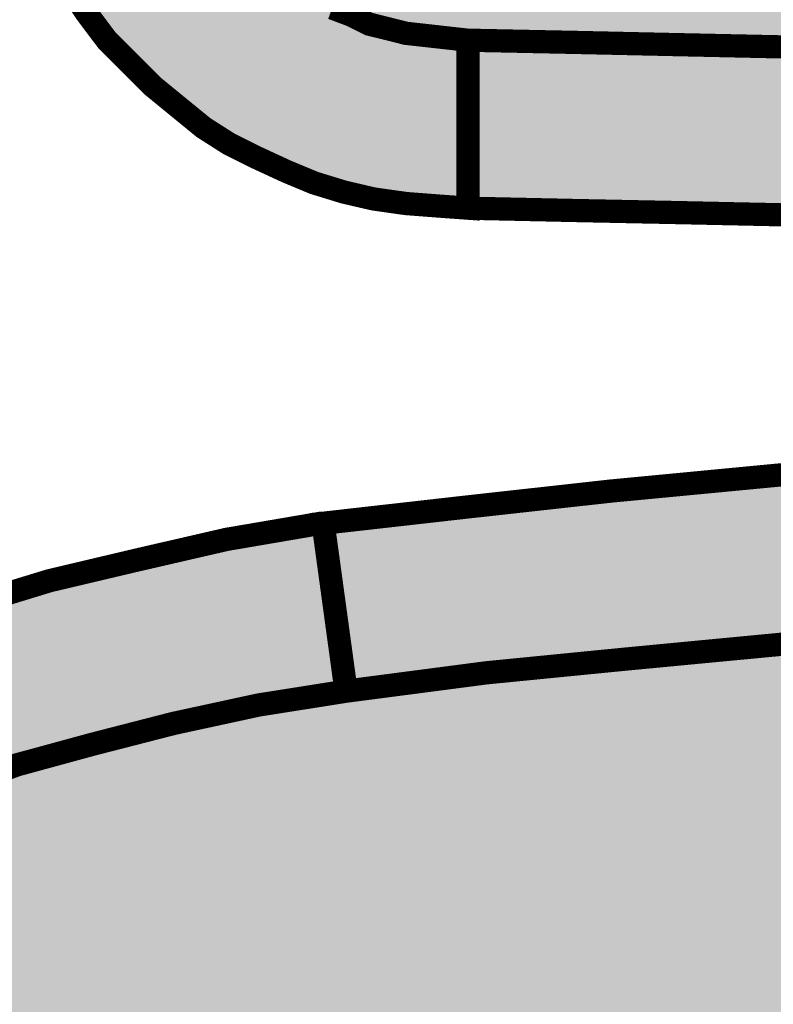
# Model space of a CAD drawing. Units: millimetres. Extents: x 4018 to 5054, y 1443 to 2039.
# Drawn here: x 4826 to 4827, y 1993 to 1994 of the extents above; entities that cross this region are included whole.
import ezdxf

# ---------------------------------------------------------------- set-up
doc = ezdxf.new("R2010")
doc.units = ezdxf.units.MM
doc.layers.add('CAPA_1', color=7, linetype='Continuous')

# ---------------------------------------------------------------- blocks, each defined once
blk = doc.blocks.new('logo Salvador Alvarado')
at = {"linetype": 'Continuous', "lineweight": 9}
h = blk.add_hatch(color=256, dxfattribs=at)
h.paths.add_polyline_path([(29.04332084882174, -3.21680810916456), (29.04084160995228, -3.213949473561399), (29.03798297434662, -3.211093405788063), (29.03493496135764, -3.208804186258305), (29.03150305793827, -3.206516892601996), (29.02788370300152, -3.204610921547385), (29.02406726719221, -3.203089482882262), (29.01988170596599, -3.201946798989241), (29.01549713800034, -3.200994134439554), (29.01091741502717, -3.200610244008942), (29.00978243461998, -3.214518247679337), (29.01149325067274, -3.21432630246187), (29.01033274268832, -3.214576755761357), (29.01339922172667, -3.214902780066325), (29.01663917993267, -3.215470912228568), (29.01949781553469, -3.216424218733493), (29.02216193809602, -3.217376883282725), (29.02464374479553, -3.218711512389802), (29.02674101910873, -3.220048067368737), (29.02883636755143, -3.221569506035905), (29.03054975143152, -3.223472909261375), (29.03226120944203, -3.225385941845673), (29.03379035159526, -3.227483858115249), (29.03512690657465, -3.229955393500006), (29.03645640002344, -3.232622083888657), (29.03740713870013, -3.235293267975806), (29.03835980325005, -3.238343848795978), (29.03931246779814, -3.241768690687252), (29.03988894540146, -3.245200594107075), (29.04598753920948, -3.250915297485392), (29.04750897787801, -3.237007293815907), (29.05262452951285, -3.237602050836415), (29.05189418780412, -3.234532548643131), (29.05055699086699, -3.230716112834727), (29.04922749741547, -3.227099967684865), (29.04750897787801, -3.223472909261375), (29.04560300682317, -3.220048067368737)])
h.paths.add_polyline_path([(28.99834596633775, -3.219287348037199), (29.00081814368207, -3.217953360887407), (29.00349189559768, -3.21680810916456), (29.00615537619581, -3.215855444616238), (29.00882206658446, -3.214902780066325), (29.00976770876571, -3.214698697712322), (29.01091741502717, -3.200610244008942), (29.00920595701757, -3.200610244008942), (29.00539722469205, -3.201370963343209), (29.00177080822743, -3.202513005278036), (28.99815402112165, -3.203850202214937), (28.99453723401223, -3.20537164088006), (28.99129470797891, -3.207275044106211), (28.98805474977291, -3.209372318418957), (28.98500416895661, -3.211854767077568), (28.98195615596399, -3.214518247679337), (28.9792920334063, -3.217376883282725), (28.97700217192289, -3.220616841487356), (28.97471231043676, -3.223856799692442), (28.97280954916516, -3.227483858115249), (28.97109552332915, -3.231484535653237), (28.96975896834977, -3.235485855148966), (28.96916045734781, -3.238125203789025), (28.97490425565195, -3.237959958363319), (28.96823239402477, -3.244058552172476), (28.982148101181, -3.245585126497019), (28.98252428812577, -3.242345168290797), (28.9832927109461, -3.239297155300903), (28.98424601745194, -3.236246574483005), (28.98538805938699, -3.233582451923041), (28.98671755283578, -3.230908700006978), (28.98824669498993, -3.228618838520617), (28.98996007887183, -3.226339248351735), (28.99186348209662, -3.224433277296896), (28.99396075641164, -3.222522812541968), (28.9960561048498, -3.220808786702776)])
h.paths.add_polyline_path([(28.982148101181, -3.245585126497019), (28.96823239402477, -3.244058552172476), (28.96880822967216, -3.239678477902828), (28.96916045734781, -3.238125203789025), (28.96823239402477, -3.238151903580103), (28.96156502610177, -3.238151903580103), (28.95489765817513, -3.238343848795978), (28.9486071191501, -3.238720677696904), (28.94555910616111, -3.239104568127971), (28.94288471228504, -3.239678477902828), (28.94002928646808, -3.240439197235958), (28.93773942498285, -3.241391861785189), (28.93602796697326, -3.242345168290797), (28.93469141199114, -3.243297832839801), (28.93336191854235, -3.244816703676463), (28.93240925399425, -3.246729736261216), (28.93183534421826, -3.24901189425924), (28.93164339900397, -3.251107242700584), (28.93202728943527, -3.253205158970388), (28.93278544093903, -3.254926246339039), (28.94536716094501, -3.248827652529883), (28.94517457377026, -3.248443762098816), (28.94670371592349, -3.250915297485392), (28.94831814892552, -3.252894279874738), (28.9497517289152, -3.252636384853588), (28.95546643229011, -3.252252494420929), (28.96175697131514, -3.252059907247997), (28.96861628445515, -3.252059907247997), (28.97528108455174, -3.251875665519776)])
h.paths.add_polyline_path([(28.97185624266115, -3.267120866126845), (28.96804751033835, -3.265591723973387), (28.96442109387374, -3.264072853136952), (28.96099625198133, -3.262543710983948), (28.95794823899234, -3.260830327101814), (28.9550818999038, -3.259111807562533), (28.95261036451723, -3.257205836508376), (28.95032050303291, -3.255107920239936), (28.94830856140345, -3.252896004629122), (28.94765702243023, -3.253013213754969), (28.94575105137721, -3.253205158970388), (28.94441385443827, -3.253589049401455), (28.94403473525711, -3.253776849368307), (28.94402996400697, -3.253781636574388), (28.94365313510627, -3.253965878302836), (28.94403473525711, -3.253776849368307), (28.94422190922216, -3.253589049401455), (28.94479068333987, -3.253013213754969), (28.94536716094501, -3.252059907247997), (28.94555910616111, -3.250915297485392), (28.94555910616111, -3.249962632935251), (28.9453332798754, -3.248844075315503), (28.93285328391323, -3.254893361587449), (28.93507530242425, -3.258734978661153), (28.93773942498285, -3.262159820552426), (28.94060512211547, -3.265207833542775), (28.94383801879178, -3.26807353067494), (28.9472724900412, -3.270548275845897), (28.95088927714789, -3.27283556950357), (28.95470571295903, -3.274932843815861), (28.95870639049883, -3.276836247041558), (28.96290222303799, -3.278741576139566), (28.96727908752075, -3.280270718293025), (28.97185624266115, -3.28178958912946), (28.97661828149069, -3.283126786065679), (28.98137967836158, -3.284272037788298), (28.98634072393781, -3.285416647551813), (28.99126688498347, -3.286328626467878), (28.99071823037559, -3.28083949240937), (28.99644063724156, -3.28732005077751), (28.99891474045546, -3.273596288837155), (28.99396075641164, -3.272642982329728), (28.98919935953802, -3.27169031778277), (28.98461963656757, -3.270548275845897), (28.98024213012707, -3.269594969340744), (28.97585756215869, -3.268258414360673)])
h.paths.add_polyline_path([(29.00653990858666, -3.297037357565443), (29.00539722469205, -3.288841489443087), (29.00463650536005, -3.279886827859912), (28.99891474045546, -3.273596288837155), (28.99644063724156, -3.28732005077751), (28.99148665319774, -3.286369312100589), (28.99126688498347, -3.286328626467878), (28.9916708949246, -3.290370631595408), (28.99281614664471, -3.299132706004968), (28.99415334358366, -3.307329216083701), (28.9958641596337, -3.314946680728838), (28.99796207590464, -3.321813697359232), (29.00005935021784, -3.328104236381535), (29.00139397932492, -3.331337133057389), (29.00272347277644, -3.334202830190009), (29.00406066971266, -3.336866952748153), (29.0055898118668, -3.339338488134729), (29.00730062792138, -3.341820294835145), (29.00882206658446, -3.344110156319914), (29.0105431539547, -3.346397449977815), (29.01244655717858, -3.348303421032199), (29.0143518862775, -3.350206182300155), (29.01644723471838, -3.351920208139802), (29.01854515098751, -3.353633592021254), (29.0206424252998, -3.354970788957928), (29.02292971895679, -3.356112830894119), (29.02540446412661, -3.357258082614464), (29.02769175778724, -3.358210747163696), (29.03016586099841, -3.358971466496371), (29.03264509987241, -3.359547302143767), (29.03531179025833, -3.359924131044693), (29.03779102913234, -3.360116076259885), (29.04045771951917, -3.360308021476214), (29.04045771951917, -3.346397449977815), (29.03874369368134, -3.346205504762395), (29.03703287762858, -3.346013559546748), (29.03531179025833, -3.345821614331328), (29.03379035159526, -3.345437081943203), (29.03226120944203, -3.345060894997289), (29.03074233860173, -3.344302101536698), (29.02921319645304, -3.343726265889302), (29.02788370300152, -3.342965546556172), (29.02654907389172, -3.342012240051929), (29.02521251891324, -3.341059575502697), (29.02388302546171, -3.339914965738728), (29.0225458285264, -3.338580336630059), (29.02121119941751, -3.337250843180357), (29.02006658965331, -3.335721701026443), (29.01873709620179, -3.334010884974589), (29.01759184448349, -3.332104913919977), (29.01644723471838, -3.330191881335907), (29.01530455082559, -3.327912291166115), (29.01415994105867, -3.325622429681346), (29.01320727651239, -3.323332568194985), (29.01110936024418, -3.317620432647175), (29.00939854418777, -3.311521838837564), (29.00786940203636, -3.304662525696415)])
h.paths.add_polyline_path([(29.02959708688343, -3.295132028466981), (29.02921319645304, -3.292842166982211), (29.02921319645304, -3.292081447648627), (29.02940514166642, -3.29132329614464), (29.02940514166642, -3.290554873324311), (29.02959708688343, -3.289794153990954), (29.02984071097092, -3.288828620396373), (29.02769175778724, -3.289602208775307), (29.03093428382056, -3.287127463604122), (29.01930587031859, -3.279126108527691), (29.01835256381457, -3.28083949240937), (29.01739989926466, -3.282550950417829), (29.01663917993267, -3.284456279515837), (29.01606334428527, -3.286177366884715), (29.0156890832119, -3.288080770110412), (29.01549713800034, -3.289986099207511), (29.01530455082559, -3.291889502432753), (29.01530455082559, -3.293986776745044), (29.0156890832119, -3.297419322124199), (29.01663917993267, -3.301038677059807), (29.01778443165369, -3.304847409382603), (29.01930587031859, -3.30847125801921), (29.02101925420322, -3.312090612955728), (29.02311460264411, -3.315907048764586), (29.02540446412661, -3.31952383587128), (29.0280756482158, -3.32352451340995), (29.03359840637916, -3.330960304154871), (29.03988894540146, -3.338772281845934), (29.04522681987567, -3.341251520718345), (29.04541106160707, -3.327335813561888), (29.04862145983373, -3.327379493442379), (29.04465034227326, -3.322382471475123), (29.03931246779814, -3.315330571158768), (29.03722482284286, -3.312090612955728), (29.03512690657465, -3.308848086920136), (29.0334058192044, -3.305615832202704), (29.03207889358293, -3.302749493113026), (29.03093428382056, -3.299893425338325), (29.02998161926973, -3.297419322124199)])
h.paths.add_polyline_path([(29.05932676876057, -3.278173443979597), (29.06428075280712, -3.276078095537798), (29.06904214967801, -3.273980179269131), (29.07342992743418, -3.27169031778277), (29.07743060497398, -3.269594969340744), (29.08104739207886, -3.267120866126845), (29.08409797289789, -3.26464162725398), (29.0856245472238, -3.262735656199368), (29.08696174416093, -3.260830327101814), (29.0879144087063, -3.258351088230086), (29.08809865043497, -3.255300507412414), (29.07418807893885, -3.256061226745317), (29.07438002415495, -3.257013891291592), (29.07457196936923, -3.257590368897638), (29.07399613372183, -3.257205836508376), (29.07304539504605, -3.256637062391349), (29.07213725867916, -3.256243726649302), (29.07018740139904, -3.257590368897638), (29.06694680123712, -3.259495697994055), (29.06313806891433, -3.261399101220888), (29.0587509331159, -3.26330443031685), (29.05418148146111, -3.265207833542775), (29.04445839705897, -3.268834250007842), (29.03550373547716, -3.272074850170668), (29.02788370300152, -3.274740898600669), (29.0225458285264, -3.276644301826366), (29.01930587031859, -3.279126108527691), (29.03093428382056, -3.287127463604122), (29.03035780621542, -3.287696237722969), (29.03016586099841, -3.288272715325832), (29.029901291378, -3.288806812431005), (29.03245315465631, -3.287888182937024), (29.04008089062029, -3.28522470233662), (29.0494194426343, -3.281982176301938)])
h.paths.add_polyline_path([(29.08486639571731, -3.248059229710918), (29.0831453083498, -3.246537791043977), (29.08123933729496, -3.245200594107075), (29.07914398885407, -3.244058552172476), (29.07704671454087, -3.243105887623017), (29.07438002415495, -3.242152581118091), (29.06923409489229, -3.240631142450695), (29.06294612370004, -3.239297155300903), (29.0557029201251, -3.237959958363319), (29.05262452951285, -3.237602050836415), (29.05284685235222, -3.238536435968911), (29.05379694907299, -3.242729058722091), (29.04750897787801, -3.237007293815907), (29.04598753920948, -3.250915297485392), (29.05379694907299, -3.251875665519776), (29.06028007527004, -3.253013213754969), (29.06580219147293, -3.25415782351962), (29.07018740139904, -3.255492452626697), (29.07171590159453, -3.256061226745317), (29.07213725867916, -3.256243726649302), (29.07266920810309, -3.255876343058674), (29.07431005913406, -3.254559897799084), (29.07438002415495, -3.254349768732993), (29.07457196936923, -3.254349768732993), (29.07431005913406, -3.254559897799084), (29.07418807893885, -3.254926246339039), (29.07418807893885, -3.256061226745317), (29.08809865043497, -3.255300507412414), (29.08752987631999, -3.252636384853588), (29.08638526655579, -3.250154578152035)])
h.paths.add_polyline_path([(29.15327271757326, -3.33248174282113), (29.15538900082868, -3.328810746251349), (29.14527072054045, -3.32867301049879), (29.13097818448261, -3.32848106528246), (29.11668372255065, -3.32828912006795), (29.10239118649281, -3.328104236381535), (29.08809865043497, -3.327912291166115), (29.07381381786547, -3.327720345950922), (29.0595187139794, -3.32752775877708), (29.04862145983373, -3.327379493442379), (29.05055699086699, -3.329815052433617), (29.04541106160707, -3.327335813561888), (29.04522681987567, -3.341251520718345), (29.0595187139794, -3.341436404404078), (29.07362187264937, -3.34162834961927), (29.0879144087063, -3.341820294835145), (29.10220694476686, -3.342012240051929), (29.1165014066961, -3.342204827223725), (29.13078623926833, -3.3423890689524), (29.14507877532344, -3.34258101416782), (29.15937131138401, -3.342965546556172), (29.15966997315411, -3.342787921396905), (29.15937131138401, -3.342773601342344), (29.16546990519203, -3.339338488134729)])
for color, points in [(165, [(29.44351314235848, -3.257590368897638), (29.43931987764938, -3.256637062391349), (29.43531920010957, -3.256061226745317), (29.43398200317245, -3.252252494420929), (29.43302933862162, -3.250538468582647), (29.43207924190449, -3.2486357073156), (29.43074204496918, -3.246914619946494), (29.42941255151766, -3.245393181280917), (29.42769146414741, -3.243681723270413), (29.42598064809738, -3.242345168290797), (29.42388273182644, -3.241007971354577), (29.4217848155555, -3.239678477902828), (29.41949752189851, -3.238536435968911), (29.41702341868461, -3.237391184246746), (29.41435223459905, -3.236630464914072), (29.41168554420767, -3.235670096877641), (29.40882947643479, -3.235101322761523), (29.40597405061874, -3.234717432329546), (29.4031154150158, -3.234340603428166), (29.40025164375277, -3.233956712995735), (29.39720106293555, -3.233956712995735), (29.39434499516085, -3.234148658212064), (29.39129441434363, -3.234340603428166), (29.38843898852758, -3.234717432329546), (29.38558035292192, -3.235293267975806), (29.38272428514995, -3.235862042094197), (29.38005053323343, -3.236814706642065), (29.37738641067301, -3.237768013149037), (29.37490460397078, -3.238912622912778), (29.37262501380394, -3.240247252019628), (29.370527097533, -3.241584448958122), (29.36843174909211, -3.243105887623017), (29.36652641999319, -3.244816703676463), (29.36480533262568, -3.246537791043977), (29.36328581983219, -3.2486357073156), (29.36194926485098, -3.250731055756489), (29.36004329379614, -3.253781636574388), (29.35675687345122, -3.253948722957887), (29.35641944515976, -3.25415782351962), (29.34804061922353, -3.254926246339039), (29.33984475110503, -3.256253171959145), (29.33622026051, -3.257013891291592), (29.33279285078754, -3.25797425932825), (29.32955289258427, -3.258926923876345), (29.32669682480957, -3.259880230383772), (29.32402307289306, -3.261022272318371), (29.32192515662484, -3.262159820552426), (29.32021434057026, -3.26349637553227), (29.31869290190446, -3.264833572469172), (29.31850095668835, -3.265207833542775), (29.31811642430205, -3.265783669189943), (29.31774023735636, -3.266352443305607), (29.31754765018434, -3.266928920911198), (29.31735570496733, -3.267497695027544), (29.31716375975122, -3.26807353067494), (29.31716375975122, -3.268642304791058), (29.31716375975122, -3.269403024125552), (29.31735570496733, -3.269979501730234), (29.31754765018434, -3.270355688673646), (29.31774023735636, -3.270740221061772), (29.31811642430205, -3.271306427349657), (29.31830836951633, -3.27169031778277), (29.31887714363313, -3.272074850170668), (29.31906908884741, -3.272451037115673), (29.32079081817358, -3.273596288837155), (29.32287846312886, -3.274548953384567), (29.32536026983109, -3.275501617933571), (29.32860022803618, -3.276452356610037), (29.33202506992586, -3.27722013747217), (29.33622026051, -3.2779808568053), (29.34060547043612, -3.278549630923919), (29.34555881252402, -3.279318053743111), (29.35661139037677, -3.280270718293025), (29.36919246842319, -3.281405698697483), (29.3718565909827, -3.28159764391313), (29.37376192007889, -3.283695560183617), (29.37567302679292, -3.285793476452966), (29.37738641067301, -3.288080770110412), (29.37890784934064, -3.290178044423612), (29.38024247844771, -3.292465338079239), (29.38138708821282, -3.294563254350635), (29.38234039471956, -3.296845412348887), (29.38329305926675, -3.299132706004968), (29.38386183338446, -3.301230622276137), (29.38443766903185, -3.303517915931764), (29.38462961424614, -3.305800073930925), (29.38482220141816, -3.308087367588598), (29.38482220141816, -3.310377229073822), (29.38462961424614, -3.312667090559273), (29.38424572381302, -3.314762439000162), (29.38367694969622, -3.31685971331359), (29.38290852687771, -3.319139945440668), (29.3819558623278, -3.321045274537994), (29.38100319777971, -3.323140622978883), (29.3798579460605, -3.325053655563181), (29.37853102043721, -3.326959626616883), (29.3758572685216, -3.330576413724941), (29.37262501380394, -3.334010884974589), (29.36919246842319, -3.337250843180357), (29.36518922305879, -3.340483739854847), (29.3609966003047, -3.343534320674109), (29.35641944515976, -3.346582333664458), (29.35470541932466, -3.347726943427517), (29.35261071283605, -3.347534998211643), (29.33622026051, -3.347158169310262), (29.31964556645346, -3.346774278879195), (29.30325575608242, -3.346397449977815), (29.28686530375364, -3.346013559546748), (29.27028290621149, -3.345629027157031), (29.25389309584227, -3.345252840214073), (29.23750264351349, -3.344868307825266), (29.22112310445902, -3.344484417392835), (29.21540069759305, -3.344302101536698), (29.21425608782613, -3.338772281845934), (29.21311083610783, -3.33248174282113), (29.21197392983197, -3.326006320111958), (29.21083124593827, -3.319715781088064), (29.20949469095524, -3.313425242063261), (29.20834943923694, -3.307137270868054), (29.20720482947002, -3.300661848157745), (29.20605957775172, -3.294371309133851), (29.20473265212843, -3.288080770110412), (29.20320350997702, -3.279694882644264), (29.21158939744021, -3.279694882644264), (29.21368731371115, -3.279694882644264), (29.21578522997936, -3.279318053743111), (29.21768799124823, -3.278934163313181), (29.21959396230307, -3.278357685708727), (29.22149929140198, -3.277788911591472), (29.22302586572516, -3.276836247041558), (29.22417111744528, -3.276078095537798), (29.22530802372205, -3.275309672717015), (29.22588450132537, -3.274548953384567), (29.22645327544581, -3.273596288837155), (29.22645327544581, -3.27283556950357), (29.22626839175848, -3.272451037115673), (29.22607644654238, -3.272074850170668), (29.22588450132537, -3.271498372566441), (29.22530802372205, -3.270932166279465), (29.22473989156299, -3.270171446944971), (29.22417111744528, -3.269403024125552), (29.22054662685116, -3.265976256361967), (29.21711921713325, -3.26235176576921), (29.21349536849505, -3.258734978661153), (29.20987858139017, -3.255300507412414), (29.20644411013802, -3.251683720304356), (29.20282732303133, -3.248059229710918), (29.19997370171552, -3.245211673476035), (29.19672872922331, -3.247867284494362), (29.1923435192972, -3.251491775088027), (29.18776636415407, -3.255300507412414), (29.18300496728318, -3.259111807562533), (29.17843551562567, -3.262928243372755), (29.17405030569955, -3.266352443305607), (29.17253934578423, -3.267503835467835), (29.17271310876515, -3.269403024125552), (29.17290505397852, -3.270740221061772), (29.17328958636847, -3.271882262997281), (29.17366577331052, -3.272451037115673), (29.17405030569955, -3.273027514719672), (29.1746165119863, -3.273596288837155), (29.17538493480845, -3.274172124483414), (29.17652184108613, -3.274740898600669), (29.17785903802326, -3.275309672717015), (29.17956985407511, -3.2756935631499), (29.18129094144263, -3.276270040754355), (29.18548420615446, -3.27722013747217), (29.18986171259496, -3.278549630923919), (29.19825016788911, -3.281031437625927), (29.1940569031791, -3.288649544227667), (29.19043754824236, -3.294940083251561), (29.18681369960598, -3.301230622276137), (29.18338885771357, -3.307521161298666), (29.17976244124714, -3.313994016181425), (29.17614565414044, -3.320284555205092), (29.17252116354632, -3.326575094227849), (29.16909632165573, -3.332865633253107), (29.16546990519203, -3.339338488134729), (29.16337455675114, -3.342965546556172), (29.15966997315411, -3.342787921396905), (29.15937131138401, -3.342965546556172), (29.14507877532344, -3.34258101416782), (29.13078623926833, -3.3423890689524), (29.1165014066961, -3.342204827223725), (29.10220694476686, -3.342012240051929), (29.0879144087063, -3.341820294835145), (29.07362187264937, -3.34162834961927), (29.0595187139794, -3.341436404404078), (29.04522681987567, -3.341251520718345), (29.04198621971466, -3.341251520718345), (29.03988894540146, -3.338772281845934), (29.03359840637916, -3.330960304154871), (29.0280756482158, -3.32352451340995), (29.02540446412661, -3.31952383587128), (29.02311460264411, -3.315907048764586), (29.02101925420322, -3.312090612955728), (29.01930587031859, -3.30847125801921), (29.01778443165369, -3.304847409382603), (29.01663917993267, -3.301038677059807), (29.0156890832119, -3.297419322124199), (29.01530455082559, -3.293986776745044), (29.01530455082559, -3.291889502432753), (29.01549713800034, -3.289986099207511), (29.0156890832119, -3.288080770110412), (29.01606334428527, -3.286177366884715), (29.01663917993267, -3.284456279515837), (29.01739989926466, -3.282550950417829), (29.01835256381457, -3.28083949240937), (29.01930587031859, -3.279126108527691), (29.02045048008551, -3.27740502116086), (29.0225458285264, -3.276644301826366), (29.02788370300152, -3.274740898600669), (29.03550373547716, -3.272074850170668), (29.04445839705897, -3.268834250007842), (29.05418148146111, -3.265207833542775), (29.0587509331159, -3.26330443031685), (29.06313806891433, -3.261399101220888), (29.06694680123712, -3.259495697994055), (29.07018740139904, -3.257590368897638), (29.07213725867916, -3.256243726649302), (29.07171590159453, -3.256061226745317), (29.07018740139904, -3.255492452626697), (29.06580219147293, -3.25415782351962), (29.06028007527004, -3.253013213754969), (29.05379694907299, -3.251875665519776), (29.04598753920948, -3.250915297485392), (29.04084160995228, -3.250346523368592), (29.03988894540146, -3.245200594107075), (29.03931246779814, -3.241768690687252), (29.03835980325005, -3.238343848795978), (29.03740713870013, -3.235293267975806), (29.03645640002344, -3.232622083888657), (29.03512690657465, -3.229955393500006), (29.03379035159526, -3.227483858115249), (29.03226120944203, -3.225385941845673), (29.03054975143152, -3.223472909261375), (29.02883636755143, -3.221569506035905), (29.02674101910873, -3.220048067368737), (29.02464374479553, -3.218711512389802), (29.02216193809602, -3.217376883282725), (29.01949781553469, -3.216424218733493), (29.01663917993267, -3.215470912228568), (29.01339922172667, -3.214902780066325), (29.01033274268832, -3.214576755761357), (29.00882206658446, -3.214902780066325), (29.00615537619581, -3.215855444616238), (29.00349189559768, -3.21680810916456), (29.00081814368207, -3.217953360887407), (28.99834596633775, -3.219287348037199), (28.9960561048498, -3.220808786702776), (28.99396075641164, -3.222522812541968), (28.99186348209662, -3.224433277296896), (28.98996007887183, -3.226339248351735), (28.98824669498993, -3.228618838520617), (28.98671755283578, -3.230908700006978), (28.98538805938699, -3.233582451923041), (28.98424601745194, -3.236246574483005), (28.9832927109461, -3.239297155300903), (28.98252428812577, -3.242345168290797), (28.982148101181, -3.245585126497019), (28.98137967836158, -3.251683720304356), (28.97528108455174, -3.251875665519776), (28.96861628445515, -3.252059907247997), (28.96175697131514, -3.252059907247997), (28.95546643229011, -3.252252494420929), (28.9497517289152, -3.252636384853588), (28.94831814892552, -3.252894279874738), (28.94841517393399, -3.253013213754969), (28.95032050303291, -3.255107920239936), (28.95261036451723, -3.257205836508376), (28.9550818999038, -3.259111807562533), (28.95794823899234, -3.260830327101814), (28.96099625198133, -3.262543710983948), (28.96442109387374, -3.264072853136952), (28.96804751033835, -3.265591723973387), (28.97185624266115, -3.267120866126845), (28.97585756215869, -3.268258414360673), (28.98024213012707, -3.269594969340744), (28.98461963656757, -3.270548275845897), (28.98919935953802, -3.27169031778277), (28.99396075641164, -3.272642982329728), (28.99891474045546, -3.273596288837155), (29.00425261492967, -3.274357008169602), (29.00463650536005, -3.279886827859912), (29.00539722469205, -3.288841489443087), (29.00653990858666, -3.297037357565443), (29.00786940203636, -3.304662525696415), (29.00939854418777, -3.311521838837564), (29.01110936024418, -3.317620432647175), (29.01320727651239, -3.323332568194985), (29.01415994105867, -3.325622429681346), (29.01530455082559, -3.327912291166115), (29.01644723471838, -3.330191881335907), (29.01759184448349, -3.332104913919977), (29.01873709620179, -3.334010884974589), (29.02006658965331, -3.335721701026443), (29.02121119941751, -3.337250843180357), (29.0225458285264, -3.338580336630059), (29.02388302546171, -3.339914965738728), (29.02521251891324, -3.341059575502697), (29.02654907389172, -3.342012240051929), (29.02788370300152, -3.342965546556172), (29.02921319645304, -3.343726265889302), (29.03074233860173, -3.344302101536698), (29.03226120944203, -3.345060894997289), (29.03379035159526, -3.345437081943203), (29.03531179025833, -3.345821614331328), (29.03703287762858, -3.346013559546748), (29.03874369368134, -3.346205504762395), (29.04041251341334, -3.346392387570461), (29.04960419255497, -3.346588599917652), (29.04960432631799, -3.346582333664458), (29.05837667204253, -3.346774278879195), (29.06733133362434, -3.346966224095297), (29.07628599520979, -3.347158169310262), (29.08524001483295, -3.347350114527046), (29.09419724424572, -3.347534998211643), (29.10296766409795, -3.347726943427517), (29.11154180838241, -3.347910745345473), (29.11573298387668, -3.347726943427517), (29.11973430336968, -3.347726943427517), (29.12373498090676, -3.347726943427517), (29.12755141671789, -3.347918888644756), (29.13097818448261, -3.348110833859266), (29.13441072986063, -3.348679607977203), (29.13765325589395, -3.349064140365101), (29.14050932366865, -3.349822291868861), (29.14336539144335, -3.3505830112029), (29.14584719814286, -3.351351434021183), (29.14831873352944, -3.352304098570642), (29.15060859501375, -3.353448708333929), (29.15270651128469, -3.354778201785905), (29.15460927255447, -3.356496721323822), (29.15632329839229, -3.358210747163696), (29.1578524405428, -3.360500608648692), (29.15880253726357, -3.362972144034813), (29.15918642769486, -3.365645895950877), (29.15899448248058, -3.368501963724441), (29.15822605966298, -3.370974141069212), (29.15709172121171, -3.373264002553981), (29.1555625790603, -3.375361276866954), (29.15384855321975, -3.377264680092196), (29.15175384673478, -3.378978063974785), (29.14965593046657, -3.380699151342526), (29.14717669159438, -3.382218022179188), (29.14431805598963, -3.383747164331737), (29.14127004300065, -3.385076657781894), (29.13802751696915, -3.386413854719024), (29.13441072986063, -3.387748483828375), (29.13060199753966, -3.388893093591889), (29.12621678761082, -3.390222587042729), (29.125456068277, -3.390414532257694), (29.11345082587707, -3.391751729195732), (29.10163046716173, -3.393086358303947), (29.0896277925882, -3.394223264579352), (29.07762255018827, -3.395368516302426), (29.06561730778833, -3.396513126067305), (29.05360500385598, -3.397655809958508), (29.04198621971466, -3.398800419722022), (29.03035780621542, -3.400321858389418), (29.02311460264411, -3.401467110110445), (29.01606334428527, -3.402993684434534), (29.00939854418777, -3.404707068315531), (29.00310736320864, -3.40642045219721), (28.99739330178693, -3.408515800639464), (28.99186348209662, -3.410997607340107), (28.98957618844145, -3.412142859061817), (28.9871014432689, -3.4134768462132), (28.98481158178186, -3.414806339661993), (28.98271687529871, -3.416143536600032), (28.98061895902958, -3.417664975265836), (28.97871555580298, -3.41919154958947), (28.97700217192289, -3.420904933471377), (28.97528108455174, -3.422434075623698), (28.9735702685017, -3.424337478848486), (28.97223307156366, -3.426050862730847), (28.97071163289877, -3.427956191827946), (28.96956638117592, -3.429859595054097), (28.96842433924087, -3.431957511323674), (28.96727908752075, -3.434052859763426), (28.96632642296811, -3.436342079292729), (28.96556570363612, -3.438631940779089), (28.96495122026829, -3.440628882093108), (28.97204882983317, -3.439958866400787), (28.98671755283578, -3.438824527951567), (28.99357686597853, -3.43843999556367), (29.00044388260596, -3.438056105133739), (29.00710868270437, -3.438056105133739), (29.01378311215979, -3.438056105133739), (29.02045048008551, -3.43843999556367), (29.02711528018119, -3.439006201851555), (29.03398229680954, -3.439774624671657), (29.04103355516656, -3.441104118122496), (29.04827483286738, -3.44244067310143), (29.0558948653412, -3.444154698939712), (29.06389622041809, -3.446441992597613), (29.07228467571224, -3.448923799298484), (29.07323798221807, -3.449299986243489), (29.08123933729496, -3.45330130573717), (29.08905901847322, -3.456925154374915), (29.0966764831179, -3.460349996267098), (29.10411227386305, -3.463400577084769), (29.11135611939119, -3.466264348348034), (29.11840480992089, -3.468930396776216), (29.125456068277, -3.471217690432979), (29.13231281358878, -3.473499848432596), (29.13898018151542, -3.475220935800564), (29.14546266575655, -3.476932393809477), (29.15194579195361, -3.478268948789321), (29.15822605966298, -3.479414200511712), (29.1645172406412, -3.480366865060944), (29.17080777966623, -3.480935639176835), (29.17690637347425, -3.481512116781062), (29.1828130220689, -3.481693790680595), (29.18891161587692, -3.481693790680595), (29.1948176225111, -3.481512116781062), (29.20073197459044, -3.480935639176835), (29.20663605535503, -3.480366865060944), (29.21254270394695, -3.479414200511712), (29.21844871058295, -3.478461535962708), (29.22435535917487, -3.477124339025806), (29.23026971125603, -3.475597764701035), (29.23636830506223, -3.473884380820039), (29.24227495365415, -3.471978409765427), (29.24837097963484, -3.46988306132431), (29.25446957344559, -3.467593841796372), (29.26076011246789, -3.46512166445342), (29.26704294800459, -3.462447912535993), (29.27352607420255, -3.459399899547236), (29.28000599061363, -3.456349318728428), (29.28115124233466, -3.4557805446114), (29.28248009382753, -3.4557805446114), (29.30039968830499, -3.454445915503186), (29.31811642430205, -3.45330130573717), (29.33603601878133, -3.452156054016143), (29.35394469998721, -3.451019147740055), (29.37166464576569, -3.449684518632068), (29.38958359828996, -3.448539266911041), (29.40705732555273, -3.447410356999228), (29.39873020508696, -3.440919234435171), (29.39320038539847, -3.436534666466343), (29.38748568202084, -3.43253334697107), (29.38177162060185, -3.428724614646683), (29.37567302679292, -3.425098198181843), (29.37280925553262, -3.423579327344498), (29.36957443298218, -3.421857598020836), (29.36652641999319, -3.4205287465266), (29.36328581983219, -3.41919154958947), (29.35985134858186, -3.417856920481256), (29.35641944515976, -3.416712310716605), (29.35280265805306, -3.415759004211679), (29.34918330311632, -3.414806339661993), (29.34555881252402, -3.414045620328864), (29.34155813498421, -3.413284900996416), (29.33755488961708, -3.412710991220877), (29.33336162490798, -3.412334804278601), (29.32916900215389, -3.412142859061817), (29.32459955049637, -3.412142859061817), (29.32002239535416, -3.412334804278601), (29.31526035652644, -3.412519046006594), (29.31411574676224, -3.412519046006594), (29.30667995601709, -3.411950271888657), (29.29944702375963, -3.410997607340107), (29.29220317823058, -3.409660410402523), (29.28533616160223, -3.408138971736037), (29.27886394867676, -3.40642045219721), (29.27257276769762, -3.404138294198503), (29.26933024166249, -3.402993684434534), (29.2662822286735, -3.401659055326547), (29.2634261608988, -3.400137616660288), (29.26056816725179, -3.398608474507512), (29.25789634120486, -3.396897658454748), (29.25503770560465, -3.395183632617375), (29.25256617021898, -3.393270600032622), (29.25008436351675, -3.391367196806925), (29.24761218617516, -3.389269922493952), (29.24532296664586, -3.387172006223011), (29.24303310516063, -3.38470047083689), (29.24093775671975, -3.382218022179188), (29.23903178566491, -3.379746486793067), (29.23712902439604, -3.377072734876322), (29.23541499855912, -3.37421666710344), (29.23388649836272, -3.371358031499824), (29.2323669855665, -3.368310018510385), (29.23103043058802, -3.365070060305072), (29.22988517886699, -3.361827534271754), (29.22874056910007, -3.358402692379116), (29.22626839175848, -3.349448030795941), (29.23541499855912, -3.349448030795941), (29.25142156045388, -3.349448030795941), (29.26761942561063, -3.349448030795941), (29.28362534554765, -3.349448030795941), (29.29963126548739, -3.349448030795941), (29.31564488891274, -3.349448030795941), (29.33165080885249, -3.349448030795941), (29.34784867400924, -3.349448030795941), (29.36189571151374, -3.349448030795941), (29.36385202612166, -3.348110833859266), (29.36747908454129, -3.345437081943203), (29.3709039264337, -3.342773601342344), (29.37395450725273, -3.339914965738728), (29.37700252024445, -3.336866952748153), (29.3798579460605, -3.333818939759169), (29.38253233993294, -3.330383826552008), (29.38482220141816, -3.326959626616883), (29.38710179159045, -3.323332568194985), (29.38919970785867, -3.31952383587128), (29.39129441434363, -3.315523158333519), (29.39300844017964, -3.311521838837564), (29.3945375823356, -3.307137270868054), (29.39587156948403, -3.302749493113026), (29.39720106293555, -3.298180041457329), (29.39815372748365, -3.293418644585529), (29.39929897920467, -3.288080770110412), (29.40463685368161, -3.287696237722969), (29.41073544748963, -3.28732005077751), (29.4168314734676, -3.286935518387793), (29.42312201249263, -3.286551627956953), (29.42922060630065, -3.286177366884715), (29.43531920010957, -3.285793476452966), (29.44141779391759, -3.285416647551813), (29.44751638772561, -3.284840169947358), (29.45186019295181, -3.284574973875863), (29.45227778459741, -3.284272037788298), (29.45418118782493, -3.282742895634385), (29.45571032997816, -3.281405698697483), (29.45703982342695, -3.279886827859912), (29.45818443318933, -3.278549630923919), (29.45913517186784, -3.27722013747217), (29.45990295273134, -3.276078095537798), (29.46047172684723, -3.275125430988339), (29.46085625923354, -3.273980179269131), (29.46104820445237, -3.273027514719672), (29.46123244618104, -3.272259091899116), (29.46123244618104, -3.271498372566441), (29.46123244618104, -3.270548275845897), (29.46104820445237, -3.269979501730234), (29.46085625923354, -3.269211078909905), (29.46066367206333, -3.268450359576775), (29.46027978163022, -3.267689640244328), (29.45971100751524, -3.266736975695096), (29.45913517186784, -3.265976256361967), (29.45818443318933, -3.265025517685956), (29.45742371385734, -3.264257094866309), (29.45627910409041, -3.26330443031685), (29.45513385237302, -3.262543710983948), (29.45398924260792, -3.261782991651046), (29.45075634593161, -3.260061904283305), (29.44732444251224, -3.258734978661153)]), (256, [(29.07628599520979, -3.347158169310262), (29.04064966473527, -3.346397449977815), (29.04045771951917, -3.360308021476214), (29.05501716158017, -3.360618036798371), (29.05818472682824, -3.360682282549817), (29.06713938841006, -3.360874227763418), (29.06713934736638, -3.360876155434255), (29.07609340803504, -3.36106681493726)])]:
    blk.add_hatch(color=color, dxfattribs=at).paths.add_polyline_path(points)
h = blk.add_hatch(color=256, dxfattribs=at)
h.paths.add_polyline_path([(29.06389622041809, -3.446441992597613), (29.0558948653412, -3.444154698939712), (29.04827483286738, -3.44244067310143), (29.04103355516656, -3.441104118122496), (29.03398229680954, -3.439774624671657), (29.02711528018119, -3.439006201851555), (29.02045048008551, -3.43843999556367), (29.01378311215979, -3.438056105133739), (29.00710868270437, -3.438056105133739), (29.00044388260596, -3.438056105133739), (28.99357686597853, -3.43843999556367), (28.98671755283578, -3.438824527951567), (28.97204882983317, -3.439958866400787), (28.96495122026829, -3.440628882093108), (28.96480498430412, -3.441104118122496), (28.96422850669899, -3.44358592482314), (28.96385488758608, -3.446250047381966), (28.96347035519796, -3.449108041026705), (28.94955978369637, -3.447778547577457), (28.95717981617292, -3.455396654180106), (28.9731934396001, -3.453877141385931), (28.98767021738661, -3.45273253162128), (28.99434528879794, -3.452348641190895), (29.00081814368207, -3.451971812287468), (29.00710868270437, -3.451971812287468), (29.01339922172667, -3.451971812287468), (29.01949781553469, -3.452348641190895), (29.02578835456063, -3.452924476836699), (29.03207889358293, -3.453685196169602), (29.03855174846433, -3.454637860717469), (29.04541106160707, -3.45616443504224), (29.05247002345152, -3.45787846088075), (29.06008748809529, -3.459783789977848), (29.06742290031218, -3.462111592934264), (29.06694680123712, -3.461879138418965), (29.06790010774387, -3.462263028850714), (29.07228467571224, -3.448923799298484)])
h.paths.add_polyline_path([(28.97071163289877, -3.427956191827946), (28.97223307156366, -3.426050862730847), (28.9735702685017, -3.424337478848486), (28.97528108455174, -3.422434075623698), (28.97700217192289, -3.420904933471377), (28.97871555580298, -3.41919154958947), (28.98061895902958, -3.417664975265836), (28.98271687529871, -3.416143536600032), (28.98481158178186, -3.414806339661993), (28.9871014432689, -3.4134768462132), (28.98957618844145, -3.412142859061817), (28.99186348209662, -3.410997607340107), (28.99739330178693, -3.408515800639464), (29.00310736320864, -3.40642045219721), (29.00939854418777, -3.404707068315531), (29.01606334428527, -3.402993684434534), (29.02311460264411, -3.401467110110445), (29.03035780621542, -3.400321858389418), (29.02845247711832, -3.386413854719024), (29.02826053190222, -3.386413854719024), (29.02045048008551, -3.387748483828375), (29.01301533129629, -3.389461867710281), (29.00577148576724, -3.391175251590596), (28.99891474045546, -3.393270600032622), (28.99224737252973, -3.395560461517846), (28.98614877871898, -3.398231645605676), (28.98310076572909, -3.399753084271254), (28.98024213012707, -3.401282226423575), (28.97737900082177, -3.402993684434534), (28.97471231043676, -3.404707068315531), (28.97223307156366, -3.406612397413767), (28.96975896834977, -3.408515800639464), (28.96747167469096, -3.410613716908131), (28.96518181320755, -3.412903578394491), (28.96308646476393, -3.415190872050573), (28.96118049371273, -3.417480733537388), (28.9592751646129, -3.420144214138702), (28.95756434856105, -3.422626020838891), (28.95603520640964, -3.425482088612682), (28.95470571295903, -3.428340724215616), (28.95336851602099, -3.431388737206873), (28.95222647408684, -3.434436750196539), (28.95146575475303, -3.437487331014438), (28.95070503541922, -3.440919234435171), (28.94993661259889, -3.444154698939712), (28.94955978369637, -3.447778547577457), (28.96347035519796, -3.449108041026705), (28.95585032272322, -3.441488008553108), (28.96495122026829, -3.440628882093108), (28.96556570363612, -3.438631940779089), (28.96632642296811, -3.436342079292729), (28.96727908752075, -3.434052859763426), (28.96842433924087, -3.431957511323674), (28.96956638117592, -3.429859595054097)])
h.paths.add_polyline_path([(29.12275985277995, -3.376607433062247), (29.11192168372293, -3.378025399425553), (29.10011159632506, -3.379170009189295), (29.08829059565107, -3.380315260911914), (29.07628599520979, -3.381457302846286), (29.06428075280712, -3.382602554567995), (29.05227807823451, -3.383747164331737), (29.04027283583457, -3.385076657781894), (29.02845247711832, -3.386413854719024), (29.03035780621542, -3.400321858389418), (29.04198621971466, -3.398800419722022), (29.05360500385598, -3.397655809958508), (29.06561730778833, -3.396513126067305), (29.07762255018827, -3.395368516302426), (29.0896277925882, -3.394223264579352), (29.10163046716173, -3.393086358303947), (29.11345082587707, -3.391751729195732), (29.125456068277, -3.390414532257694), (29.12583289718043, -3.390222587042729), (29.12621678761082, -3.390222587042729)])
for p, q in [((29.04064966473527, -3.346397449975086, 19.67), (29.04045771951917, -3.360308021474168, 19.67)), ((29.07628599520706, -3.347158169307534, 19.67), (29.04064966473527, -3.346397449975086, 19.67)), ((29.04045771951917, -3.360308021474168, 19.67), (29.07609340803504, -3.361066814934986, 19.67))]:
    blk.add_line(p, q, dxfattribs=at)
at = {"layer": 'CAPA_1', "color": 7, "linetype": 'Continuous', "lineweight": 9, "const_width": 0.001925871728968187, "elevation": 19.67}
blk.add_lwpolyline([(29.00730062792138, -3.341820294832416), (29.00882206658446, -3.344110156318777), (29.0105431539547, -3.346397449975086), (29.01244655717858, -3.348303421029925), (29.0143518862775, -3.350206182296972), (29.01644723471838, -3.351920208137301), (29.01854515098751, -3.353633592018753), (29.0206424252998, -3.354970788955427), (29.02292971895679, -3.356112830891163), (29.02540446412661, -3.357258082612873), (29.02769175778724, -3.358210747161195), (29.03016586099841, -3.358971466493642), (29.03264509987241, -3.359547302140129), (29.03531179025833, -3.359924131043101), (29.03779102913234, -3.360116076259203), (29.04045771951917, -3.360308021474168), (29.04045771951917, -3.346397449975086), (29.03874369368134, -3.346205504760803), (29.03703287762858, -3.346013559544474), (29.03531179025833, -3.34582161432769), (29.03379035159526, -3.345437081940474), (29.03226120944203, -3.345060894994788), (29.03074233860173, -3.34430210153397), (29.02921319645304, -3.343726265886573)], dxfattribs=at)
for points in [[(29.04045771951917, -3.360308021474168), (29.04027283583457, -3.360308021474168), (29.04922749741547, -3.360500608647328), (29.05818472682824, -3.360682282547543), (29.06713938841006, -3.360874227762281), (29.07609340803504, -3.361066814934986), (29.08486639571731, -3.361258760151088), (29.09382105730094, -3.361450705365371), (29.10277507692865, -3.361642650581928), (29.11172973850864, -3.361827534267661), (29.11192168372293, -3.347918888641118), (29.10296766409795, -3.347726943425243), (29.09419724424572, -3.347534998210051), (29.08524001483295, -3.347350114524772), (29.07628599520979, -3.347158169307534), (29.06733133362434, -3.346966224092796), (29.05837667204253, -3.346774278877604), (29.04960432631799, -3.346582333662184), (29.04064966473527, -3.346397449975086), (29.04045771951917, -3.346397449975086), (29.04064966473527, -3.346397449975086), (29.04045771951917, -3.346397449975086)], [(29.12278231636139, -3.376695905972213), (29.12355073918081, -3.376503960758384), (29.11192168372293, -3.378025399422825), (29.10011159632506, -3.379170009187476), (29.08829059565107, -3.380315260909185), (29.07628599520979, -3.381457302843785), (29.06428075280712, -3.382602554565494), (29.05227807823451, -3.383747164329463), (29.04027283583457, -3.385076657780758), (29.02845247711832, -3.386413854716295), (29.03035780621542, -3.400321858386462), (29.04198621971466, -3.398800419719294), (29.05360500385598, -3.397655809956234), (29.06561730778833, -3.396513126063667), (29.07762255018827, -3.395368516299698), (29.0896277925882, -3.394223264578216), (29.10163046716173, -3.393086358300991), (29.11345082587707, -3.391751729191412), (29.125456068277, -3.390414532254511), (29.12621678761082, -3.390222587040682), (29.125456068277, -3.390414532254511), (29.12583289718043, -3.390222587040682), (29.12621678761082, -3.390222587040682)], [(29.02845247711832, -3.386413854716295), (29.02826053190222, -3.386413854716295), (29.02045048008551, -3.387748483824964), (29.01301533129629, -3.389461867706643), (29.00577148576724, -3.391175251587867), (28.99891474045546, -3.393270600029894), (28.99224737252973, -3.395560461516254), (28.98614877871898, -3.398231645603403), (28.98310076572909, -3.399753084268752), (28.98024213012707, -3.401282226421301), (28.97737900082177, -3.402993684431806), (28.97471231043676, -3.404707068312803), (28.97223307156366, -3.406612397411038), (28.96975896834977, -3.408515800635826), (28.96747167469096, -3.410613716906994), (28.96518181320755, -3.412903578392218), (28.96308646476393, -3.415190872049664), (28.96118049371273, -3.417480733535115), (28.9592751646129, -3.420144214134837), (28.95756434856105, -3.422626020837072), (28.95603520640964, -3.425482088611545), (28.95470571295903, -3.428340724212887), (28.95336851602099, -3.431388737203235), (28.95222647408684, -3.434436750193129), (28.95146575475303, -3.43748733101171), (28.95070503541922, -3.44091923443267), (28.94993661259889, -3.444154698938576), (28.94955978369637, -3.447778547573819), (28.96347035519796, -3.449108041024431), (28.96385488758608, -3.446250047378555), (28.96422850669899, -3.443585924819956), (28.96480498430412, -3.441104118118403), (28.96556570363612, -3.438631940776361), (28.96632642296811, -3.436342079290228), (28.96727908752075, -3.434052859762062), (28.96842433924087, -3.431957511320945), (28.96956638117592, -3.42985959505296), (28.97071163289877, -3.427956191825899), (28.97223307156366, -3.426050862728118), (28.9735702685017, -3.424337478847349), (28.97528108455174, -3.42243407562006), (28.97700217192289, -3.420904933468648), (28.97871555580298, -3.419191549586969), (28.98061895902958, -3.417664975263563), (28.98271687529871, -3.416143536598213), (28.98481158178186, -3.414806339659719), (28.9871014432689, -3.413476846209107), (28.98957618844145, -3.412142859059088), (28.99186348209662, -3.410997607337606), (28.99739330178693, -3.408515800635826), (29.00310736320864, -3.406420452194936), (29.00939854418777, -3.404707068312803), (29.01606334428527, -3.402993684431806), (29.02311460264411, -3.401467110107035), (29.03035780621542, -3.400321858386462), (29.02845247711832, -3.386413854716295), (29.02826053190222, -3.386413854716295)]]:
    blk.add_lwpolyline(points, close=True, dxfattribs=at)

msp = doc.modelspace()

# ---------------------------------------------------------------- block references
at = {"xscale": 12.65606671801424, "yscale": 12.65606671801424, "zscale": 12.65606671801424}
msp.add_blockref('logo Salvador Alvarado', (4459.301703916804, 2036.766445896184, -248.9448323433433), dxfattribs=at)

doc.saveas('drawing.dxf')
